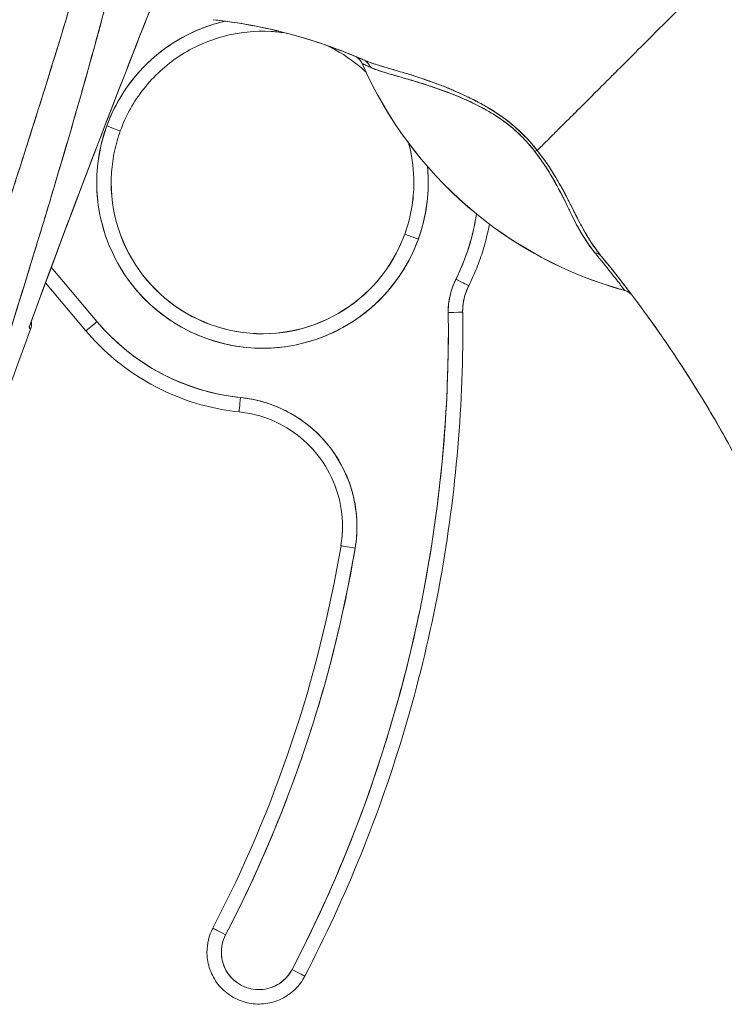
# Model space of a CAD drawing. Units: inches. Extents: x 3 to 132, y 3 to 84.
# Drawn here: x 14 to 15, y 45 to 47 of the extents above; entities that cross this region are included whole.
import ezdxf

# ---------------------------------------------------------------- set-up
doc = ezdxf.new("R2010")
doc.units = ezdxf.units.IN
doc.header["$LTSCALE"] = 8
doc.header["$MEASUREMENT"] = 0
doc.layers.add('Visible (ANSI)', color=7, linetype='Continuous', lineweight=13)

msp = doc.modelspace()

# ---------------------------------------------------------------- linework, layer by layer
at = {"layer": 'Visible (ANSI)'}
for p, q in [((14.0229, 46.635), (14.0229, 46.6349)), ((13.6925, 46.543), (13.6925, 46.543)), ((13.6925, 46.543), (13.6925, 46.543)), ((14.0811, 46.402), (14.0811, 46.4018)), ((14.0811, 46.4018), (14.0811, 46.402)), ((13.5699, 46.3599), (13.5699, 46.3599)), ((13.6607, 46.2824), (13.5983, 46.3567)), ((13.5983, 46.3567), (13.6607, 46.2824)), ((13.5905, 46.3355), (13.6456, 46.2698)), ((14.1684, 46.3314), (14.1684, 46.3314)), ((14.1601, 46.2954), (14.1601, 46.2951)), ((14.1601, 46.2951), (14.1601, 46.2954)), ((14.1603, 46.2706), (14.1603, 46.2708)), ((13.9939, 45.9762), (13.9939, 45.9765))]:
    msp.add_line(p, q, dxfattribs=at)
for centre, radius, start, end in [((14.0045, 46.6269), 0.0201, 23.6684, 56.8157), ((14.5277, 46.8562), 0.5512, 203.6748, 254.6398), ((14.3764, 46.3054), 0.0201, 44.4756, 74.6399), ((28.3442, 40.8198), 15.748, 159.74434, 160.82859), ((13.8818, 45.4208), 0.0512, 152.5366, 332.5366)]:
    msp.add_arc(centre, radius, start, end, dxfattribs=at)
for centre, major_axis, ratio, start_param, end_param in [((13.8868, 46.4724), (-0.2128, 0.0773), 0.999999, 5.288734, 6.283185), ((14.0046, 46.6268), (0.0184, 0.0081), 0.999983, 0, 0.667548), ((14.0046, 46.6268), (0.0094, 0.0177), 0.999926, 5.615642, 6.283185), ((14.0162, 46.6218), (0.0081, 0.0184), 0.957138, 5.524733, 6.286793), ((14.0162, 46.6218), (0.0081, 0.0184), 0.957138, 5.524732, 6.286792), ((14.529, 46.8568), (-0.5525, -0.011), 0.999999, 0.393216, 0.393217), ((15.4631, 46.1106), (-1.4402, 0.5244), 0.001191, 0.000428, 0.011541), ((14.5277, 46.8563), (0.5512, 0), 0.999825, 3.554991, 4.443895), ((14.5277, 46.8563), (-0.5512, 0), 0.999825, 0.413493, 1.302303), ((13.8868, 46.4724), (0.2128, -0.0773), 0.999999, 3.141593, 6.283185), ((13.674, 46.5497), (0.0185, -0.0067), 0.001197, 4.712824, 6.28362), ((13.674, 46.5497), (0.0185, -0.0067), 0.001197, 4.712824, 6.28362), ((14.2486, 46.5035), (-0.0159, -0.0123), 0.237585, 3.562009, 3.879349), ((14.2486, 46.5035), (0.0159, 0.0123), 0.237603, 0.420158, 0.737553), ((13.8868, 46.4724), (0.2253, 0.0218), 0.999999, 5.83822, 6.283185), ((13.8868, 46.4726), (-0.2067, 0), 0.999999, 6.282307, 6.283185), ((13.8868, 46.4726), (0.1943, -0.0706), 0.999999, 3.491295, 6.283185), ((13.8868, 46.4724), (-0.2067, 0), 0.999999, 0, 2.793103), ((13.8868, 46.4724), (-0.2067, 0), 0.999999, 0, 2.793103), ((13.8868, 46.4726), (0.2067, -0.0003), 0.999999, 5.935909, 6.283185), ((13.8868, 46.4724), (0.1943, -0.0706), 0.999999, 0, 0.348489), ((13.8868, 46.4724), (0.1943, -0.0706), 0.999999, 0, 0.348489), ((13.8868, 46.4726), (0.2067, 0.0002), 0.999999, 6.282307, 6.283185), ((13.8868, 46.4724), (0.264, -0.1322), 1, 0, 0.31822), ((14.0996, 46.3951), (-0.0185, 0.0067), 0.001197, 0.000435, 1.571231), ((14.0996, 46.3951), (-0.0185, 0.0067), 0.001197, 0.000435, 1.571231), ((14.3339, 46.3591), (0.0155, 0.0128), 0.763315, 6.282536, 6.912065), ((14.2388, 46.2961), (-0.0984, -0.0013), 0.999999, 5.806171, 6.283185), ((14.1508, 46.3402), (0.0176, -0.0088), 0.001139, 4.712959, 6.283755), ((14.1508, 46.3402), (0.0176, -0.0088), 0.001139, 4.712959, 6.283755), ((14.2388, 46.2961), (-0.0704, 0.0353), 1, 0, 0.477014), ((14.2388, 46.2961), (-0.0704, 0.0353), 1, 0, 0.477014), ((13.9392, 46.9192), (0.4425, -0.5945), 0.00076, 6.252857, 6.28421), ((14.3762, 46.3056), (0.0157, 0.0125), 0.99953, 0.096774, 0.630127), ((13.9392, 46.9195), (0.4425, -0.5948), 0.000764, 6.25286, 6.284203), ((12.2469, 46.2706), (1.8937, 0), 0.999999, 5.803859, 6.295998), ((14.2388, 46.2964), (-0.0984, 0.0001), 0.999999, 0, 0.00288), ((14.1404, 46.2949), (0.0197, 0.0003), 0.001273, 4.712373, 6.283169), ((14.1404, 46.2949), (0.0197, 0.0003), 0.001273, 4.712373, 6.283169), ((14.2388, 46.2964), (-0.0787, -0.001), 0.999999, 6.271964, 6.283185), ((14.2388, 46.2964), (-0.0787, -0.001), 0.999999, 6.271964, 6.283185), ((14.1404, 46.2951), (0.0197, 0.0003), 0.001273, 0.015863, 0.016902), ((12.2469, 46.2708), (1.9134, 0), 0.999999, 0, 0.012795), ((12.2469, 46.2706), (1.9134, 0), 0.999999, 0, 0.012813), ((12.2469, 46.2706), (1.9134, 0), 0.999999, 0, 0.012813), ((13.6607, 46.2824), (-0.0151, -0.0127), 0.000975, 0, 1.569977), ((13.6607, 46.2824), (-0.0151, -0.0127), 0.000975, 6.283166, 7.853153), ((13.8868, 46.4724), (-0.2261, -0.1899), 1, 0, 0.769918), ((13.8567, 46.1786), (-0.002, -0.0196), 0.00013, 6.281918, 7.852715), ((13.8567, 46.1786), (-0.002, -0.0196), 0.00013, 6.281918, 7.852715), ((13.8386, 46.0024), (0.1762, -0.0181), 0.999999, 6.218435, 7.853982), ((13.8386, 46.0027), (0.1575, -0.0003), 0.999999, 6.117856, 6.283185), ((13.8386, 46.0024), (0.1553, -0.0262), 0.999999, 0, 0.166921), ((13.8386, 46.0024), (0.1553, -0.0262), 0.999999, 0, 0.166921), ((12.2469, 46.2706), (1.7717, 0), 0.999999, 5.803859, 6.116264), ((12.2469, 46.2706), (1.7913, 0), 0.999999, 5.803859, 6.116264), ((14.0133, 45.973), (-0.0194, 0.0033), 0.001256, 0.000212, 1.571008), ((14.0133, 45.973), (-0.0194, 0.0033), 0.001256, 0.000212, 1.571008), ((13.8818, 45.4209), (-0.0709, 0), 0.999999, 5.803859, 6.283185), ((13.8363, 45.4445), (-0.0175, 0.0091), 0.00113, 0.000587, 1.571384), ((13.8363, 45.4445), (-0.0175, 0.0091), 0.00113, 0.000587, 1.571389), ((13.9272, 45.3972), (0.0175, -0.0091), 0.00113, 4.712971, 6.283773), ((13.9272, 45.3972), (0.0175, -0.0091), 0.00113, 4.712976, 6.283773)]:
    msp.add_ellipse(centre, major_axis=major_axis, ratio=ratio, start_param=start_param, end_param=end_param, dxfattribs=at)
for points, knots in [([(13.7453, 47.2378), (13.7336, 47.154), (13.7168, 47.0652), (13.6944, 46.9712), (13.6719, 46.8772), (13.6438, 46.7782), (13.6121, 46.6741), (13.5804, 46.57), (13.545, 46.461), (13.5085, 46.3472), (13.4719, 46.2334), (13.4341, 46.1148), (13.3944, 45.9915)], [0, 0, 0, 0, 0.25, 0.25, 0.25, 0.5, 0.5, 0.5, 0.75, 0.75, 0.75, 1, 1, 1, 1]), ([(13.3944, 45.9915), (13.402, 46.0156), (13.4096, 46.0398), (13.4173, 46.064), (13.4246, 46.0869), (13.4319, 46.1098), (13.4392, 46.1327), (13.4462, 46.1546), (13.4532, 46.1764), (13.4603, 46.1982), (13.467, 46.2191), (13.4737, 46.2399), (13.4805, 46.2608), (13.4869, 46.2807), (13.4934, 46.3006), (13.4998, 46.3205), (13.506, 46.3396), (13.5122, 46.3587), (13.5183, 46.3778), (13.5243, 46.3961), (13.5302, 46.4145), (13.5361, 46.4328), (13.5418, 46.4504), (13.5474, 46.4681), (13.5531, 46.4857), (13.5585, 46.5027), (13.5639, 46.5197), (13.5693, 46.5367), (13.5745, 46.5531), (13.5797, 46.5695), (13.5849, 46.5859), (13.5875, 46.5944), (13.5902, 46.603), (13.5928, 46.6115), (13.5951, 46.6188), (13.5974, 46.6262), (13.5997, 46.6336), (13.6044, 46.649), (13.6092, 46.6644), (13.6138, 46.6798), (13.6184, 46.6948), (13.6229, 46.7098), (13.6273, 46.7247), (13.6316, 46.7393), (13.6359, 46.7539), (13.6402, 46.7685), (13.6443, 46.7827), (13.6483, 46.7969), (13.6524, 46.8112), (13.6563, 46.8251), (13.6601, 46.839), (13.6639, 46.8529), (13.6676, 46.8665), (13.6713, 46.8802), (13.6749, 46.8938), (13.6784, 46.9072), (13.6818, 46.9206), (13.6852, 46.934), (13.6885, 46.9471), (13.6918, 46.9603), (13.6949, 46.9735), (13.698, 46.9864), (13.7011, 46.9994), (13.704, 47.0124), (13.7069, 47.0252), (13.7097, 47.038), (13.7125, 47.0508), (13.7152, 47.0635), (13.7178, 47.0761), (13.7203, 47.0888), (13.7228, 47.1014), (13.7252, 47.1139), (13.7276, 47.1265), (13.7298, 47.1389), (13.732, 47.1514), (13.7341, 47.1638), (13.7362, 47.1762), (13.7382, 47.1885), (13.74, 47.2009), (13.7419, 47.2132), (13.7437, 47.2255), (13.7453, 47.2378)], [0, 0, 0, 0, 0.058373, 0.058373, 0.058373, 0.113771, 0.113771, 0.113771, 0.166588, 0.166588, 0.166588, 0.217025, 0.217025, 0.217025, 0.265271, 0.265271, 0.265271, 0.311506, 0.311506, 0.311506, 0.355892, 0.355892, 0.355892, 0.398581, 0.398581, 0.398581, 0.439711, 0.439711, 0.439711, 0.479413, 0.479413, 0.479413, 0.5, 0.5, 0.5, 0.517807, 0.517807, 0.517807, 0.555021, 0.555021, 0.555021, 0.59116, 0.59116, 0.59116, 0.62632, 0.62632, 0.62632, 0.660593, 0.660593, 0.660593, 0.694065, 0.694065, 0.694065, 0.726815, 0.726815, 0.726815, 0.75892, 0.75892, 0.75892, 0.79045, 0.79045, 0.79045, 0.821471, 0.821471, 0.821471, 0.852043, 0.852043, 0.852043, 0.882223, 0.882223, 0.882223, 0.912065, 0.912065, 0.912065, 0.941613, 0.941613, 0.941613, 0.970914, 0.970914, 0.970914, 1, 1, 1, 1]), ([(13.7704, 47.2422), (13.7677, 47.2066), (13.7639, 47.1714), (13.7594, 47.1358), (13.7548, 47.1003), (13.7493, 47.0645), (13.7429, 47.0281), (13.7365, 46.9917), (13.7293, 46.9547), (13.7211, 46.9166), (13.713, 46.8784), (13.7039, 46.8392), (13.6939, 46.7984), (13.6839, 46.7577), (13.6729, 46.7154), (13.6608, 46.671), (13.6487, 46.6265), (13.6355, 46.58), (13.6212, 46.5308), (13.6068, 46.4815), (13.5912, 46.4295), (13.5742, 46.3738), (13.5572, 46.3182), (13.5389, 46.259), (13.519, 46.1955), (13.4991, 46.132), (13.4777, 46.0641), (13.4551, 45.992)], [0, 0, 0, 0, 0.111111, 0.111111, 0.111111, 0.222222, 0.222222, 0.222222, 0.333333, 0.333333, 0.333333, 0.444444, 0.444444, 0.444444, 0.555556, 0.555556, 0.555556, 0.666667, 0.666667, 0.666667, 0.777778, 0.777778, 0.777778, 0.888889, 0.888889, 0.888889, 1, 1, 1, 1]), ([(13.7704, 47.2422), (13.7695, 47.23), (13.7684, 47.2176), (13.7672, 47.2052), (13.766, 47.1929), (13.7647, 47.1805), (13.7633, 47.1679), (13.7619, 47.1555), (13.7603, 47.143), (13.7586, 47.1304), (13.757, 47.1178), (13.7552, 47.1052), (13.7533, 47.0925), (13.7514, 47.0798), (13.7494, 47.0671), (13.7473, 47.0542), (13.7452, 47.0414), (13.743, 47.0285), (13.7406, 47.0154), (13.7385, 47.0037), (13.7363, 46.9919), (13.734, 46.98), (13.7338, 46.9787), (13.7335, 46.9775), (13.7333, 46.9762), (13.7307, 46.9631), (13.7281, 46.9498), (13.7253, 46.9364), (13.7225, 46.923), (13.7196, 46.9095), (13.7167, 46.8959), (13.7137, 46.8823), (13.7105, 46.8686), (13.7073, 46.8548), (13.7041, 46.8409), (13.7008, 46.8268), (13.6974, 46.8127), (13.6939, 46.7985), (13.6904, 46.7842), (13.6867, 46.7698), (13.6831, 46.7552), (13.6793, 46.7405), (13.6754, 46.7258), (13.6719, 46.7123), (13.6683, 46.6987), (13.6646, 46.6851), (13.6642, 46.6836), (13.6638, 46.6821), (13.6634, 46.6806), (13.6592, 46.6653), (13.655, 46.6498), (13.6507, 46.6342), (13.6463, 46.6184), (13.6418, 46.6024), (13.6372, 46.5863), (13.6325, 46.57), (13.6278, 46.5535), (13.623, 46.5369), (13.618, 46.52), (13.613, 46.503), (13.6079, 46.4858), (13.6027, 46.4683), (13.5975, 46.4507), (13.5921, 46.4329), (13.5866, 46.4147), (13.5811, 46.3963), (13.5754, 46.3778), (13.5732, 46.3707), (13.571, 46.3635), (13.5688, 46.3563), (13.5652, 46.3445), (13.5615, 46.3325), (13.5578, 46.3205), (13.5518, 46.3008), (13.5456, 46.2809), (13.5393, 46.2608), (13.5329, 46.2402), (13.5264, 46.2194), (13.5199, 46.1984), (13.5131, 46.1768), (13.5063, 46.155), (13.4994, 46.133), (13.4923, 46.1103), (13.4851, 46.0874), (13.4779, 46.0644), (13.4704, 46.0405), (13.4628, 46.0164), (13.4551, 45.992)], [0, 0, 0, 0, 0.037382, 0.037382, 0.037382, 0.074234, 0.074234, 0.074234, 0.110636, 0.110636, 0.110636, 0.146671, 0.146671, 0.146671, 0.182417, 0.182417, 0.182417, 0.217957, 0.217957, 0.217957, 0.25, 0.25, 0.25, 0.253368, 0.253368, 0.253368, 0.288725, 0.288725, 0.288725, 0.324095, 0.324095, 0.324095, 0.359547, 0.359547, 0.359547, 0.39515, 0.39515, 0.39515, 0.430974, 0.430974, 0.430974, 0.467089, 0.467089, 0.467089, 0.5, 0.5, 0.5, 0.503564, 0.503564, 0.503564, 0.540473, 0.540473, 0.540473, 0.577897, 0.577897, 0.577897, 0.615918, 0.615918, 0.615918, 0.654622, 0.654622, 0.654622, 0.694093, 0.694093, 0.694093, 0.734423, 0.734423, 0.734423, 0.75, 0.75, 0.75, 0.775706, 0.775706, 0.775706, 0.818036, 0.818036, 0.818036, 0.861515, 0.861515, 0.861515, 0.906243, 0.906243, 0.906243, 0.952322, 0.952322, 0.952322, 1, 1, 1, 1]), ([(13.5681, 46.2748), (13.5851, 46.3212), (13.6023, 46.3676), (13.6197, 46.414), (13.6447, 46.4806), (13.6702, 46.547), (13.696, 46.6133), (13.7193, 46.6732), (13.743, 46.7329), (13.7669, 46.7926), (13.7722, 46.8059), (13.7776, 46.8192), (13.7829, 46.8325)], [0, 0, 0, 0, 0.248384, 0.248384, 0.248384, 0.605524, 0.605524, 0.605524, 0.928029, 0.928029, 0.928029, 1, 1, 1, 1]), ([(13.5681, 46.2748), (13.5934, 46.3439), (13.6183, 46.4106), (13.6427, 46.4749), (13.6672, 46.5392), (13.6911, 46.601), (13.7145, 46.6606), (13.7379, 46.7202), (13.7607, 46.7775), (13.7829, 46.8325)], [0, 0, 0, 0, 0.333333, 0.333333, 0.333333, 0.666667, 0.666667, 0.666667, 1, 1, 1, 1]), ([(14.5175, 46.7714), (14.5101, 46.764), (14.5026, 46.7565), (14.495, 46.7489), (14.487, 46.7409), (14.4789, 46.7329), (14.4709, 46.7249), (14.4686, 46.7225), (14.4662, 46.7201), (14.4638, 46.7177), (14.4577, 46.7117), (14.4517, 46.7057), (14.4458, 46.6997), (14.4371, 46.691), (14.4285, 46.6824), (14.4201, 46.674), (14.4174, 46.6713), (14.4147, 46.6687), (14.4121, 46.666), (14.406, 46.66), (14.4001, 46.6541), (14.3943, 46.6483), (14.3857, 46.6397), (14.3773, 46.6313), (14.3691, 46.6231), (14.3676, 46.6216), (14.3661, 46.6201), (14.3645, 46.6185), (14.3579, 46.6119), (14.3514, 46.6054), (14.3451, 46.5991), (14.3412, 46.5953), (14.3374, 46.5914), (14.3337, 46.5877), (14.33, 46.584), (14.3264, 46.5804), (14.3228, 46.5768), (14.3193, 46.5733), (14.3158, 46.5698), (14.3124, 46.5665), (14.3091, 46.5631), (14.3058, 46.5598), (14.3026, 46.5567), (14.2975, 46.5516), (14.2927, 46.5468), (14.2881, 46.5422), (14.2871, 46.5412), (14.286, 46.5401), (14.285, 46.5391), (14.2823, 46.5364), (14.2797, 46.5338), (14.2772, 46.5314), (14.2747, 46.5289), (14.2724, 46.5266), (14.2702, 46.5244), (14.2679, 46.5221), (14.2658, 46.5201), (14.2638, 46.5181), (14.2632, 46.5174), (14.2626, 46.5168), (14.262, 46.5162)], [0, 0, 0, 0, 0.070424, 0.070424, 0.070424, 0.144534, 0.144534, 0.144534, 0.166667, 0.166667, 0.166667, 0.223343, 0.223343, 0.223343, 0.306734, 0.306734, 0.306734, 0.333333, 0.333333, 0.333333, 0.393545, 0.393545, 0.393545, 0.482972, 0.482972, 0.482972, 0.5, 0.5, 0.5, 0.574383, 0.574383, 0.574383, 0.620537, 0.620537, 0.620537, 0.666667, 0.666667, 0.666667, 0.713018, 0.713018, 0.713018, 0.759127, 0.759127, 0.759127, 0.833333, 0.833333, 0.833333, 0.850626, 0.850626, 0.850626, 0.895889, 0.895889, 0.895889, 0.940848, 0.940848, 0.940848, 0.985537, 0.985537, 0.985537, 1, 1, 1, 1]), ([(14.262, 46.5162), (14.2626, 46.5168), (14.2632, 46.5174), (14.2638, 46.5181), (14.2658, 46.5201), (14.2679, 46.5221), (14.2702, 46.5244), (14.2724, 46.5266), (14.2747, 46.5289), (14.2772, 46.5314), (14.2797, 46.5338), (14.2823, 46.5364), (14.285, 46.5391), (14.286, 46.5401), (14.2871, 46.5412), (14.2881, 46.5422), (14.2927, 46.5468), (14.2975, 46.5516), (14.3026, 46.5567), (14.309, 46.563), (14.3157, 46.5697), (14.3228, 46.5768), (14.3299, 46.5839), (14.3373, 46.5914), (14.3451, 46.5991), (14.3514, 46.6054), (14.3579, 46.6119), (14.3645, 46.6185), (14.366, 46.6201), (14.3676, 46.6216), (14.3691, 46.6231), (14.3773, 46.6313), (14.3857, 46.6397), (14.3943, 46.6483), (14.4001, 46.6541), (14.406, 46.66), (14.412, 46.666), (14.4147, 46.6687), (14.4174, 46.6713), (14.4201, 46.674), (14.4285, 46.6824), (14.4371, 46.691), (14.4458, 46.6997), (14.4517, 46.7056), (14.4577, 46.7116), (14.4638, 46.7177), (14.4661, 46.7201), (14.4685, 46.7225), (14.4709, 46.7249), (14.4789, 46.7328), (14.487, 46.7409), (14.495, 46.7489), (14.5026, 46.7565), (14.5101, 46.764), (14.5175, 46.7714)], [0, 0, 0, 0, 0.014459, 0.014459, 0.014459, 0.059137, 0.059137, 0.059137, 0.104088, 0.104088, 0.104088, 0.149345, 0.149345, 0.149345, 0.166667, 0.166667, 0.166667, 0.24084, 0.24084, 0.24084, 0.33319, 0.33319, 0.33319, 0.425633, 0.425633, 0.425633, 0.5, 0.5, 0.5, 0.517058, 0.517058, 0.517058, 0.606462, 0.606462, 0.606462, 0.666667, 0.666667, 0.666667, 0.693307, 0.693307, 0.693307, 0.776791, 0.776791, 0.776791, 0.833333, 0.833333, 0.833333, 0.855634, 0.855634, 0.855634, 0.929684, 0.929684, 0.929684, 1, 1, 1, 1]), ([(14.5175, 46.7714), (14.5265, 46.739), (14.5349, 46.7066), (14.5428, 46.6743), (14.5507, 46.642), (14.558, 46.6098), (14.565, 46.5779), (14.5719, 46.546), (14.5785, 46.5144), (14.5848, 46.4831), (14.5912, 46.4518), (14.5974, 46.4209), (14.6035, 46.3904), (14.6096, 46.36), (14.6157, 46.3299), (14.622, 46.3003), (14.6283, 46.2707), (14.6348, 46.2416), (14.6417, 46.213), (14.6486, 46.1844), (14.6559, 46.1562), (14.6638, 46.1285), (14.6718, 46.1007), (14.6803, 46.0734), (14.6897, 46.0465)], [0, 0, 0, 0, 0.124961, 0.124961, 0.124961, 0.249967, 0.249967, 0.249967, 0.374972, 0.374972, 0.374972, 0.499978, 0.499978, 0.499978, 0.624983, 0.624983, 0.624983, 0.749989, 0.749989, 0.749989, 0.874994, 0.874994, 0.874994, 1, 1, 1, 1]), ([(13.8193, 46.6949), (13.8543, 46.691), (13.8891, 46.6846), (13.9234, 46.6754), (13.9577, 46.6663), (13.9915, 46.6545), (14.0243, 46.6402)], [0, 0, 0, 0, 0.5, 0.5, 0.5, 1, 1, 1, 1]), ([(14.0243, 46.6402), (14.0238, 46.6404), (14.0233, 46.6406), (14.0228, 46.6408), (14.0029, 46.6495), (13.9827, 46.6572), (13.9621, 46.6639), (13.9416, 46.6707), (13.9208, 46.6764), (13.8999, 46.6813), (13.879, 46.6861), (13.8578, 46.6899), (13.8367, 46.6927), (13.8309, 46.6935), (13.8251, 46.6942), (13.8193, 46.6949)], [0, 0, 0, 0, 0.007361, 0.007361, 0.007361, 0.310645, 0.310645, 0.310645, 0.613929, 0.613929, 0.613929, 0.917213, 0.917213, 0.917213, 1, 1, 1, 1]), ([(13.674, 46.5497), (13.6789, 46.5629), (13.6848, 46.5754), (13.6918, 46.5874), (13.6989, 46.5993), (13.7071, 46.6107), (13.7163, 46.6212), (13.7255, 46.6318), (13.7356, 46.6414), (13.7465, 46.65), (13.7575, 46.6587), (13.7692, 46.6663), (13.7816, 46.6728), (13.7939, 46.6793), (13.8069, 46.6846), (13.8202, 46.6887), (13.8253, 46.6903), (13.8305, 46.6917), (13.8357, 46.6929)], [0, 0, 0, 0, 0.0588235, 0.0588235, 0.0588235, 0.1176471, 0.1176471, 0.1176471, 0.1764706, 0.1764706, 0.1764706, 0.2352941, 0.2352941, 0.2352941, 0.2941176, 0.2941176, 0.2941176, 0.3166113, 0.3166113, 0.3166113, 0.3166113]), ([(13.6925, 46.543), (13.7001, 46.5637), (13.7109, 46.5832), (13.7383, 46.6178), (13.7547, 46.6329), (13.7915, 46.6571), (13.8119, 46.6663), (13.8545, 46.6777), (13.8767, 46.68), (13.9056, 46.6783), (13.9125, 46.6776), (13.9194, 46.6765)], [3.490082, 3.490082, 3.490082, 3.490082, 3.810082, 3.810082, 4.130082, 4.130082, 4.450082, 4.450082, 4.770082, 4.770082, 4.870732, 4.870732, 4.870732, 4.870732]), ([(13.973, 46.6603), (13.9897, 46.6526), (14.0055, 46.6426), (14.0226, 46.6283), (14.0255, 46.6257), (14.0283, 46.6231)], [5.142311, 5.142311, 5.142311, 5.142311, 5.4100818, 5.4100818, 5.4662787, 5.4662787, 5.4662787, 5.4662787]), ([(14.0229, 46.6349), (14.0222, 46.6365), (14.0213, 46.638), (14.0203, 46.6393), (14.0193, 46.6406), (14.0181, 46.6418), (14.0167, 46.6428), (14.0159, 46.6434), (14.015, 46.644), (14.014, 46.6446)], [0, 0, 0, 0, 0.3333333, 0.3333333, 0.3333333, 0.6666667, 0.6666667, 0.6666667, 0.8769323, 0.8769323, 0.8769323, 0.8769323]), ([(14.262, 46.5162), (14.2556, 46.5244), (14.2484, 46.5325), (14.2403, 46.5403), (14.2321, 46.5482), (14.223, 46.5558), (14.2131, 46.5628), (14.2127, 46.5631), (14.2123, 46.5634), (14.2118, 46.5637), (14.2023, 46.5704), (14.1921, 46.5765), (14.1815, 46.5821), (14.1801, 46.5829), (14.1786, 46.5836), (14.1772, 46.5843), (14.1685, 46.5888), (14.1595, 46.593), (14.1505, 46.5969), (14.1493, 46.5974), (14.1482, 46.5979), (14.147, 46.5984), (14.1449, 46.5993), (14.1428, 46.6002), (14.1407, 46.6011), (14.1311, 46.605), (14.1213, 46.6087), (14.1118, 46.612), (14.1115, 46.6121), (14.1112, 46.6122), (14.1109, 46.6123), (14.1027, 46.6152), (14.0947, 46.6178), (14.0867, 46.6203), (14.0863, 46.6204), (14.0858, 46.6205), (14.0854, 46.6207), (14.0827, 46.6215), (14.0801, 46.6223), (14.0774, 46.6231), (14.0741, 46.6241), (14.0707, 46.6251), (14.0674, 46.626), (14.0621, 46.6276), (14.0569, 46.6291), (14.0522, 46.6306), (14.0502, 46.6312), (14.0482, 46.6317), (14.0464, 46.6323), (14.0443, 46.633), (14.0423, 46.6336), (14.0403, 46.6342), (14.034, 46.6363), (14.0287, 46.6382), (14.0243, 46.6402)], [0, 0, 0, 0, 0.125, 0.125, 0.125, 0.25, 0.25, 0.25, 0.255535, 0.255535, 0.255535, 0.375, 0.375, 0.375, 0.39094, 0.39094, 0.39094, 0.487767, 0.487767, 0.487767, 0.5, 0.5, 0.5, 0.522422, 0.522422, 0.522422, 0.625, 0.625, 0.625, 0.628055, 0.628055, 0.628055, 0.715688, 0.715688, 0.715688, 0.720466, 0.720466, 0.720466, 0.75, 0.75, 0.75, 0.787783, 0.787783, 0.787783, 0.849243, 0.849243, 0.849243, 0.875, 0.875, 0.875, 0.903965, 0.903965, 0.903965, 1, 1, 1, 1]), ([(14.262, 46.5162), (14.256, 46.5237), (14.2495, 46.5312), (14.2425, 46.5381), (14.2413, 46.5394), (14.24, 46.5406), (14.2388, 46.5418), (14.2316, 46.5486), (14.224, 46.5549), (14.2159, 46.5608), (14.2146, 46.5618), (14.2133, 46.5627), (14.212, 46.5636), (14.2047, 46.5687), (14.197, 46.5735), (14.1889, 46.578), (14.1864, 46.5795), (14.1838, 46.5809), (14.1813, 46.5822), (14.1755, 46.5853), (14.1697, 46.5882), (14.1637, 46.591), (14.1585, 46.5934), (14.1532, 46.5958), (14.1479, 46.5981), (14.1453, 46.5992), (14.1426, 46.6003), (14.14, 46.6014), (14.1318, 46.6047), (14.1235, 46.6079), (14.1153, 46.6108), (14.1148, 46.611), (14.1142, 46.6112), (14.1137, 46.6114), (14.1058, 46.6141), (14.098, 46.6167), (14.0904, 46.6191), (14.087, 46.6202), (14.0836, 46.6212), (14.0802, 46.6222), (14.0766, 46.6233), (14.0731, 46.6244), (14.0696, 46.6254), (14.0641, 46.627), (14.0587, 46.6286), (14.0536, 46.6301), (14.0522, 46.6305), (14.0509, 46.6309), (14.0496, 46.6313), (14.0467, 46.6322), (14.0439, 46.6331), (14.0412, 46.6339), (14.0378, 46.635), (14.0346, 46.6361), (14.0316, 46.6372), (14.029, 46.6382), (14.0266, 46.6392), (14.0243, 46.6402)], [0, 0, 0, 0, 0.106229, 0.106229, 0.106229, 0.125, 0.125, 0.125, 0.232823, 0.232823, 0.232823, 0.25, 0.25, 0.25, 0.345204, 0.345204, 0.345204, 0.375, 0.375, 0.375, 0.441581, 0.441581, 0.441581, 0.5, 0.5, 0.5, 0.528868, 0.528868, 0.528868, 0.618969, 0.618969, 0.618969, 0.625, 0.625, 0.625, 0.711204, 0.711204, 0.711204, 0.75, 0.75, 0.75, 0.791698, 0.791698, 0.791698, 0.857612, 0.857612, 0.857612, 0.875, 0.875, 0.875, 0.912763, 0.912763, 0.912763, 0.959824, 0.959824, 0.959824, 1, 1, 1, 1]), ([(14.023, 46.6349), (14.0231, 46.6348), (14.0234, 46.6347), (14.0239, 46.6345), (14.0246, 46.6341), (14.0259, 46.6336), (14.0275, 46.6328), (14.0293, 46.632), (14.0315, 46.631), (14.0342, 46.6298)], [0, 0, 0, 0, 0.250608, 0.250608, 0.250608, 0.616926, 0.616926, 0.616926, 1, 1, 1, 1]), ([(14.023, 46.6349), (14.0231, 46.6348), (14.0236, 46.6346), (14.0244, 46.6342), (14.0253, 46.6338), (14.0266, 46.6332), (14.0282, 46.6325), (14.0298, 46.6318), (14.0318, 46.6309), (14.0342, 46.6298)], [0, 0, 0, 0, 0.333333, 0.333333, 0.333333, 0.666667, 0.666667, 0.666667, 1, 1, 1, 1]), ([(14.0342, 46.6298), (14.0362, 46.6288), (14.0384, 46.6279), (14.0408, 46.627), (14.0435, 46.626), (14.0465, 46.625), (14.0497, 46.624), (14.0532, 46.6229), (14.057, 46.6217), (14.0612, 46.6205), (14.0636, 46.6198), (14.0662, 46.619), (14.0689, 46.6183), (14.0712, 46.6176), (14.0736, 46.6169), (14.0761, 46.6162), (14.0822, 46.6144), (14.0887, 46.6125), (14.0957, 46.6104), (14.1031, 46.6082), (14.1109, 46.6058), (14.1192, 46.603), (14.12, 46.6027), (14.1208, 46.6024), (14.1216, 46.6022), (14.1283, 46.5999), (14.1353, 46.5974), (14.1426, 46.5946), (14.1499, 46.5918), (14.1574, 46.5887), (14.1652, 46.5852), (14.173, 46.5816), (14.181, 46.5777), (14.1892, 46.5732), (14.1894, 46.5731), (14.1895, 46.573), (14.1897, 46.573), (14.1981, 46.5683), (14.2066, 46.5632), (14.215, 46.5572), (14.2188, 46.5544), (14.2227, 46.5515), (14.2264, 46.5484), (14.2311, 46.5445), (14.2357, 46.5403), (14.2402, 46.5359), (14.2468, 46.5293), (14.2529, 46.5223), (14.2584, 46.5151)], [0, 0, 0, 0, 0.060401, 0.060401, 0.060401, 0.128439, 0.128439, 0.128439, 0.204371, 0.204371, 0.204371, 0.25, 0.25, 0.25, 0.289854, 0.289854, 0.289854, 0.38726, 0.38726, 0.38726, 0.490155, 0.490155, 0.490155, 0.5, 0.5, 0.5, 0.582487, 0.582487, 0.582487, 0.665027, 0.665027, 0.665027, 0.748353, 0.748353, 0.748353, 0.75, 0.75, 0.75, 0.835339, 0.835339, 0.835339, 0.875, 0.875, 0.875, 0.925032, 0.925032, 0.925032, 1, 1, 1, 1]), ([(14.0342, 46.6298), (14.0379, 46.6281), (14.0426, 46.6263), (14.0484, 46.6244), (14.0542, 46.6225), (14.0613, 46.6205), (14.0697, 46.6181), (14.0781, 46.6156), (14.0879, 46.6129), (14.098, 46.6098), (14.1081, 46.6068), (14.1183, 46.6034), (14.1285, 46.5997), (14.1388, 46.5961), (14.149, 46.592), (14.1592, 46.5877), (14.1693, 46.5833), (14.1793, 46.5786), (14.1889, 46.5734), (14.1985, 46.5682), (14.2076, 46.5626), (14.2162, 46.5563), (14.2247, 46.5501), (14.2326, 46.5434), (14.2396, 46.5364), (14.2467, 46.5295), (14.253, 46.5224), (14.2584, 46.5151)], [0, 0, 0, 0, 0.111111, 0.111111, 0.111111, 0.222222, 0.222222, 0.222222, 0.333333, 0.333333, 0.333333, 0.444444, 0.444444, 0.444444, 0.555556, 0.555556, 0.555556, 0.666667, 0.666667, 0.666667, 0.777778, 0.777778, 0.777778, 0.888889, 0.888889, 0.888889, 1, 1, 1, 1]), ([(14.0996, 46.395), (14.0948, 46.3818), (14.0888, 46.3693), (14.0818, 46.3573), (14.0747, 46.3454), (14.0665, 46.334), (14.0573, 46.3235), (14.0482, 46.3129), (14.038, 46.3033), (14.0271, 46.2947), (14.0161, 46.286), (14.0044, 46.2784), (13.992, 46.2719), (13.9797, 46.2654), (13.9667, 46.2601), (13.9534, 46.256), (13.9401, 46.2519), (13.9263, 46.249), (13.9125, 46.2474), (13.8986, 46.2459), (13.8846, 46.2456), (13.8707, 46.2465), (13.8568, 46.2475), (13.843, 46.2498), (13.8295, 46.2534), (13.816, 46.2569), (13.8028, 46.2617), (13.7902, 46.2676), (13.7776, 46.2736), (13.7655, 46.2807), (13.7542, 46.2889), (13.7429, 46.297), (13.7324, 46.3063), (13.7227, 46.3164), (13.7131, 46.3265), (13.7045, 46.3375), (13.6969, 46.3492), (13.6893, 46.3609), (13.6828, 46.3733), (13.6775, 46.3862), (13.6722, 46.3991), (13.668, 46.4125), (13.6652, 46.4261), (13.6623, 46.4398), (13.6608, 46.4537), (13.6605, 46.4676), (13.6602, 46.4816), (13.6612, 46.4956), (13.6635, 46.5093), (13.6657, 46.523), (13.6692, 46.5364), (13.674, 46.5497)], [0, 0, 0, 0, 0.058824, 0.058824, 0.058824, 0.117647, 0.117647, 0.117647, 0.176471, 0.176471, 0.176471, 0.235294, 0.235294, 0.235294, 0.294118, 0.294118, 0.294118, 0.352941, 0.352941, 0.352941, 0.411765, 0.411765, 0.411765, 0.470588, 0.470588, 0.470588, 0.529412, 0.529412, 0.529412, 0.588235, 0.588235, 0.588235, 0.647059, 0.647059, 0.647059, 0.705882, 0.705882, 0.705882, 0.764706, 0.764706, 0.764706, 0.823529, 0.823529, 0.823529, 0.882353, 0.882353, 0.882353, 0.941176, 0.941176, 0.941176, 1, 1, 1, 1]), ([(13.6801, 46.4724), (13.6801, 46.4772), (13.6803, 46.482), (13.6809, 46.4916), (13.6815, 46.4963), (13.6828, 46.5059), (13.6836, 46.5106), (13.6856, 46.52), (13.6868, 46.5246), (13.6894, 46.5339), (13.6909, 46.5384), (13.6925, 46.543)], [3.1415927, 3.1415927, 3.1415927, 3.1415927, 3.2112905, 3.2112905, 3.2809883, 3.2809883, 3.3506862, 3.3506862, 3.420384, 3.420384, 3.4900819, 3.4900819, 3.4900819, 3.4900819]), ([(14.0864, 46.526), (14.087, 46.524), (14.0874, 46.5221), (14.0916, 46.5045), (14.0935, 46.4884), (14.0935, 46.4724)], [6.0208933, 6.0208933, 6.0208933, 6.0208933, 6.0500818, 6.0500818, 6.2831853, 6.2831853, 6.2831853, 6.2831853]), ([(14.2584, 46.5151), (14.2646, 46.5072), (14.2701, 46.4991), (14.2752, 46.4912), (14.2818, 46.4809), (14.2874, 46.4708), (14.2925, 46.4611), (14.2967, 46.4531), (14.3005, 46.4454), (14.3043, 46.4378), (14.3054, 46.4356), (14.3065, 46.4335), (14.3075, 46.4313), (14.3125, 46.4214), (14.3172, 46.412), (14.3223, 46.4033), (14.3278, 46.3937), (14.3338, 46.3847), (14.3407, 46.3763)], [0, 0, 0, 0, 0.148428, 0.148428, 0.148428, 0.340764, 0.340764, 0.340764, 0.5, 0.5, 0.5, 0.546721, 0.546721, 0.546721, 0.762825, 0.762825, 0.762825, 1, 1, 1, 1]), ([(14.2584, 46.5151), (14.2666, 46.5046), (14.2742, 46.4934), (14.2812, 46.4817), (14.2882, 46.47), (14.2945, 46.4579), (14.3004, 46.4459), (14.3063, 46.4338), (14.3117, 46.422), (14.3182, 46.4103), (14.3247, 46.3986), (14.3324, 46.3871), (14.3407, 46.3763)], [0, 0, 0, 0, 0.25, 0.25, 0.25, 0.5, 0.5, 0.5, 0.75, 0.75, 0.75, 1, 1, 1, 1]), ([(14.3494, 46.3718), (14.3471, 46.3747), (14.3448, 46.3776), (14.3427, 46.3805), (14.3403, 46.3838), (14.338, 46.3871), (14.3358, 46.3905), (14.3337, 46.3937), (14.3317, 46.3969), (14.3297, 46.4001), (14.3295, 46.4005), (14.3293, 46.4009), (14.3291, 46.4012), (14.3268, 46.4051), (14.3246, 46.4091), (14.3224, 46.413), (14.32, 46.4174), (14.3178, 46.4218), (14.3155, 46.4263), (14.315, 46.4273), (14.3145, 46.4283), (14.314, 46.4293), (14.3119, 46.4334), (14.3099, 46.4375), (14.3078, 46.4416), (14.3067, 46.4439), (14.3055, 46.4462), (14.3043, 46.4485), (14.3026, 46.4518), (14.3009, 46.4552), (14.2991, 46.4585), (14.2988, 46.4591), (14.2984, 46.4598), (14.2981, 46.4604), (14.2933, 46.4692), (14.2883, 46.478), (14.2827, 46.4868), (14.2826, 46.487), (14.2824, 46.4872), (14.2823, 46.4874), (14.2762, 46.497), (14.2695, 46.5067), (14.262, 46.5162)], [0, 0, 0, 0, 0.062727, 0.062727, 0.062727, 0.133158, 0.133158, 0.133158, 0.2, 0.2, 0.2, 0.2074, 0.2074, 0.2074, 0.288525, 0.288525, 0.288525, 0.378924, 0.378924, 0.378924, 0.4, 0.4, 0.4, 0.483407, 0.483407, 0.483407, 0.530937, 0.530937, 0.530937, 0.6, 0.6, 0.6, 0.612912, 0.612912, 0.612912, 0.795849, 0.795849, 0.795849, 0.8, 0.8, 0.8, 1, 1, 1, 1]), ([(14.3494, 46.3718), (14.342, 46.3808), (14.3356, 46.3902), (14.33, 46.3998), (14.3284, 46.4024), (14.3268, 46.4051), (14.3253, 46.4078), (14.3214, 46.4147), (14.3178, 46.4218), (14.3142, 46.4288), (14.3115, 46.4342), (14.3088, 46.4396), (14.3061, 46.445), (14.3035, 46.45), (14.301, 46.455), (14.2983, 46.4599), (14.2943, 46.4674), (14.2901, 46.4748), (14.2856, 46.4821), (14.2837, 46.4852), (14.2818, 46.4883), (14.2798, 46.4913), (14.2741, 46.5), (14.2681, 46.5084), (14.262, 46.5162)], [0, 0, 0, 0, 0.195442, 0.195442, 0.195442, 0.25, 0.25, 0.25, 0.391676, 0.391676, 0.391676, 0.5, 0.5, 0.5, 0.599609, 0.599609, 0.599609, 0.75, 0.75, 0.75, 0.814803, 0.814803, 0.814803, 1, 1, 1, 1]), ([(14.1121, 46.4942), (14.1127, 46.4885), (14.113, 46.4828), (14.1131, 46.4771), (14.1134, 46.4631), (14.1124, 46.4491), (14.1101, 46.4354), (14.1079, 46.4217), (14.1044, 46.4083), (14.0996, 46.395)], [0.8582763, 0.8582763, 0.8582763, 0.8582763, 0.8823529, 0.8823529, 0.8823529, 0.9411765, 0.9411765, 0.9411765, 1, 1, 1, 1]), ([(14.1508, 46.3402), (14.157, 46.3525), (14.1623, 46.3652), (14.1667, 46.3783), (14.1711, 46.3914), (14.1746, 46.405), (14.1771, 46.4186), (14.1778, 46.4222), (14.1784, 46.4258), (14.1789, 46.4294)], [0, 0, 0, 0, 0.3333333, 0.3333333, 0.3333333, 0.6666667, 0.6666667, 0.6666667, 0.7547329, 0.7547329, 0.7547329, 0.7547329]), ([(14.1966, 46.4156), (14.196, 46.4125), (14.1954, 46.4094), (14.1929, 46.3977), (14.1907, 46.3891), (14.1855, 46.3721), (14.1826, 46.3638), (14.176, 46.3474), (14.1724, 46.3393), (14.1684, 46.3314)], [0.1813598, 0.1813598, 0.1813598, 0.1813598, 0.2113574, 0.2113574, 0.2956387, 0.2956387, 0.3799199, 0.3799199, 0.4642012, 0.4642012, 0.4642012, 0.4642012]), ([(14.3407, 46.3763), (14.349, 46.3663), (14.3562, 46.3574), (14.3621, 46.3499), (14.368, 46.3425), (14.3727, 46.3364), (14.3759, 46.3322), (14.3792, 46.328), (14.3811, 46.3255), (14.3815, 46.325)], [0, 0, 0, 0, 0.333333, 0.333333, 0.333333, 0.666667, 0.666667, 0.666667, 1, 1, 1, 1]), ([(14.3494, 46.3718), (14.3729, 46.3433), (14.3953, 46.3141), (14.4167, 46.2843), (14.438, 46.2544), (14.4584, 46.224), (14.4778, 46.1929), (14.4972, 46.1618), (14.5156, 46.13), (14.533, 46.0975), (14.5504, 46.065), (14.5668, 46.0318), (14.5822, 45.9979)], [0, 0, 0, 0, 0.25, 0.25, 0.25, 0.5, 0.5, 0.5, 0.75, 0.75, 0.75, 1, 1, 1, 1]), ([(14.5822, 45.9979), (14.5716, 46.0211), (14.5607, 46.0439), (14.5492, 46.0664), (14.5377, 46.0889), (14.5258, 46.1111), (14.5134, 46.133), (14.501, 46.1548), (14.4882, 46.1764), (14.4749, 46.1976), (14.4615, 46.2188), (14.4478, 46.2397), (14.4335, 46.2603), (14.4193, 46.281), (14.4045, 46.3013), (14.3893, 46.3213), (14.3764, 46.3383), (14.3631, 46.3552), (14.3494, 46.3718)], [0, 0, 0, 0, 0.17088, 0.17088, 0.17088, 0.34176, 0.34176, 0.34176, 0.51264, 0.51264, 0.51264, 0.68352, 0.68352, 0.68352, 0.8544, 0.8544, 0.8544, 1, 1, 1, 1]), ([(14.1404, 46.2948), (14.1404, 46.3), (14.1407, 46.3052), (14.1415, 46.3104), (14.1422, 46.3155), (14.1434, 46.3207), (14.145, 46.3257), (14.1465, 46.3307), (14.1485, 46.3355), (14.1508, 46.3402)], [0, 0, 0, 0, 0.333333, 0.333333, 0.333333, 0.666667, 0.666667, 0.666667, 1, 1, 1, 1]), ([(14.1684, 46.3314), (14.1673, 46.3292), (14.1664, 46.327), (14.1646, 46.3224), (14.1638, 46.3201), (14.1625, 46.3154), (14.1619, 46.313), (14.161, 46.3083), (14.1607, 46.3058), (14.1602, 46.301), (14.1601, 46.2986), (14.1601, 46.2961)], [2.6773915, 2.6773915, 2.6773915, 2.6773915, 2.7702317, 2.7702317, 2.8630719, 2.8630719, 2.9559122, 2.9559122, 3.0487524, 3.0487524, 3.1415927, 3.1415927, 3.1415927, 3.1415927]), ([(14.3908, 46.3194), (14.3903, 46.3198), (14.3899, 46.3202), (14.3894, 46.3206), (14.3884, 46.3216), (14.3872, 46.3224), (14.3859, 46.3231), (14.3846, 46.3237), (14.3832, 46.3243), (14.3817, 46.3247)], [0.1944213, 0.1944213, 0.1944213, 0.1944213, 0.3333333, 0.3333333, 0.3333333, 0.6666667, 0.6666667, 0.6666667, 1, 1, 1, 1]), ([(13.9272, 45.3972), (13.9511, 45.4432), (13.973, 45.49), (13.993, 45.5377), (14.0131, 45.5854), (14.0312, 45.634), (14.0472, 45.6833), (14.0633, 45.7326), (14.0773, 45.7824), (14.0893, 45.8328), (14.1013, 45.8832), (14.1112, 45.9341), (14.119, 45.9853), (14.1268, 46.0365), (14.1325, 46.0881), (14.1361, 46.1397), (14.1396, 46.1913), (14.1411, 46.243), (14.1404, 46.2948)], [0, 0, 0, 0, 0.166667, 0.166667, 0.166667, 0.333333, 0.333333, 0.333333, 0.5, 0.5, 0.5, 0.666667, 0.666667, 0.666667, 0.833333, 0.833333, 0.833333, 1, 1, 1, 1]), ([(14.1601, 46.2962), (14.1601, 46.2962), (14.1601, 46.2962), (14.1601, 46.2962), (14.1601, 46.2961), (14.1601, 46.2961)], [3.14318457, 3.14318457, 3.14318457, 3.14318457, 3.144155239, 3.144155239, 3.144521706, 3.144521706, 3.144521706, 3.144521706]), ([(14.1601, 46.2961), (14.1601, 46.2961), (14.1601, 46.296), (14.1601, 46.2959), (14.1601, 46.2958), (14.1601, 46.2957), (14.1601, 46.2956), (14.1601, 46.2955), (14.1601, 46.2954), (14.1601, 46.2954)], [3.144776489, 3.144776489, 3.144776489, 3.144776489, 3.146717822, 3.146717822, 3.149280404, 3.149280404, 3.151842986, 3.151842986, 3.154405568, 3.154405568, 3.154405568, 3.154405568]), ([(13.5709, 46.2825), (13.5713, 46.2804), (13.5714, 46.2783), (13.5709, 46.2748), (13.5706, 46.2733), (13.5701, 46.2719)], [0.02089209, 0.02089209, 0.02089209, 0.02089209, 0.03662332, 0.03662332, 0.04797543, 0.04797543, 0.04797543, 0.04797543]), ([(13.6607, 46.2824), (13.6705, 46.2708), (13.681, 46.26), (13.6924, 46.2501), (13.7038, 46.2401), (13.7161, 46.231), (13.7289, 46.2228), (13.7418, 46.2147), (13.7552, 46.2076), (13.7692, 46.2015), (13.7831, 46.1955), (13.7976, 46.1905), (13.8122, 46.1867), (13.8268, 46.1828), (13.8416, 46.1802), (13.8567, 46.1786)], [0, 0, 0, 0, 0.2, 0.2, 0.2, 0.4, 0.4, 0.4, 0.6, 0.6, 0.6, 0.8, 0.8, 0.8, 1, 1, 1, 1]), ([(13.5681, 46.2748), (13.5694, 46.2729), (13.5701, 46.2719), (13.5701, 46.2719), (13.5701, 46.2719), (13.5694, 46.2729), (13.5681, 46.2748)], [0, 0, 0, 0, 0.502733, 0.502733, 0.502733, 1, 1, 1, 1]), ([(13.5681, 46.2748), (13.569, 46.2735), (13.5696, 46.2726), (13.5698, 46.2722), (13.5701, 46.2718), (13.5701, 46.2718), (13.5698, 46.2722), (13.5696, 46.2726), (13.569, 46.2735), (13.5681, 46.2748)], [0.00002, 0.00002, 0.00002, 0.00002, 0.3333333, 0.3333333, 0.3333333, 0.6666667, 0.6666667, 0.6666667, 1, 1, 1, 1]), ([(13.8547, 46.1591), (13.8386, 46.1607), (13.8226, 46.1636), (13.7914, 46.1718), (13.776, 46.1771), (13.7464, 46.19), (13.7321, 46.1976), (13.7047, 46.2149), (13.6917, 46.2246), (13.6674, 46.2458), (13.656, 46.2574), (13.6456, 46.2698)], [1.6729665, 1.6729665, 1.6729665, 1.6729665, 1.82695, 1.82695, 1.9809336, 1.9809336, 2.1349172, 2.1349172, 2.2889008, 2.2889008, 2.4428843, 2.4428843, 2.4428843, 2.4428843]), ([(14.1603, 46.2706), (14.1603, 46.2094), (14.1573, 46.1483), (14.1456, 46.0266), (14.1369, 45.966), (14.1136, 45.846), (14.099, 45.7865), (14.0643, 45.6692), (14.0442, 45.6114), (13.9984, 45.498), (13.9728, 45.4424), (13.9446, 45.3882)], [0.0000001, 0.0000001, 0.0000001, 0.0000001, 0.0958654, 0.0958654, 0.1917307, 0.1917307, 0.287596, 0.287596, 0.3834613, 0.3834613, 0.4793266, 0.4793266, 0.4793266, 0.4793266]), ([(13.8567, 46.1786), (13.8674, 46.1775), (13.8779, 46.1755), (13.8881, 46.1725), (13.8984, 46.1695), (13.9085, 46.1655), (13.9181, 46.1607), (13.9277, 46.1559), (13.9369, 46.1502), (13.9454, 46.1437), (13.954, 46.1373), (13.962, 46.13), (13.9692, 46.1221), (13.9765, 46.1142), (13.983, 46.1056), (13.9887, 46.0965), (13.9944, 46.0874), (13.9993, 46.0777), (14.0033, 46.0678), (14.0072, 46.0578), (14.0103, 46.0475), (14.0124, 46.0369), (14.0145, 46.0264), (14.0156, 46.0156), (14.0158, 46.0049), (14.0159, 45.9942), (14.0151, 45.9836), (14.0133, 45.9729)], [0, 0, 0, 0, 0.111111, 0.111111, 0.111111, 0.222222, 0.222222, 0.222222, 0.333333, 0.333333, 0.333333, 0.444444, 0.444444, 0.444444, 0.555556, 0.555556, 0.555556, 0.666667, 0.666667, 0.666667, 0.777778, 0.777778, 0.777778, 0.888889, 0.888889, 0.888889, 1, 1, 1, 1]), ([(13.8547, 46.1591), (13.87, 46.1575), (13.8851, 46.1536), (13.9136, 46.1418), (13.9269, 46.1337), (13.9507, 46.1141), (13.9612, 46.1025), (13.9782, 46.0768), (13.9849, 46.0628), (13.9938, 46.0332), (13.9961, 46.0178), (13.9961, 46.0024)], [4.814559, 4.814559, 4.814559, 4.814559, 5.108284, 5.108284, 5.40201, 5.40201, 5.695735, 5.695735, 5.98946, 5.98946, 6.283185, 6.283185, 6.283185, 6.283185]), ([(14.0133, 45.9729), (14.0056, 45.9269), (13.996, 45.8813), (13.9847, 45.8361), (13.9734, 45.7909), (13.9603, 45.746), (13.9455, 45.7018), (13.9307, 45.6575), (13.9141, 45.6138), (13.8959, 45.5709), (13.8777, 45.528), (13.8579, 45.4859), (13.8363, 45.4444)], [0, 0, 0, 0, 0.25, 0.25, 0.25, 0.5, 0.5, 0.5, 0.75, 0.75, 0.75, 1, 1, 1, 1]), ([(13.8363, 45.4444), (13.8343, 45.4404), (13.8328, 45.4362), (13.8318, 45.4319), (13.8308, 45.4276), (13.8304, 45.4231), (13.8306, 45.4186), (13.8308, 45.4141), (13.8316, 45.4097), (13.8329, 45.4054), (13.8343, 45.4012), (13.8362, 45.3971), (13.8386, 45.3933), (13.841, 45.3896), (13.8439, 45.3861), (13.8472, 45.3831), (13.8505, 45.3801), (13.8542, 45.3775), (13.8582, 45.3754), (13.8621, 45.3734), (13.8664, 45.3718), (13.8707, 45.3709), (13.8751, 45.3699), (13.8796, 45.3695), (13.884, 45.3697), (13.8885, 45.3699), (13.8929, 45.3707), (13.8972, 45.372), (13.9015, 45.3734), (13.9055, 45.3753), (13.9093, 45.3777), (13.9131, 45.3801), (13.9165, 45.383), (13.9195, 45.3863), (13.9225, 45.3896), (13.9251, 45.3932), (13.9272, 45.3972)], [0, 0, 0, 0, 0.083333, 0.083333, 0.083333, 0.166667, 0.166667, 0.166667, 0.25, 0.25, 0.25, 0.333333, 0.333333, 0.333333, 0.416667, 0.416667, 0.416667, 0.5, 0.5, 0.5, 0.583333, 0.583333, 0.583333, 0.666667, 0.666667, 0.666667, 0.75, 0.75, 0.75, 0.833333, 0.833333, 0.833333, 0.916667, 0.916667, 0.916667, 1, 1, 1, 1]), ([(13.9446, 45.3882), (13.9412, 45.3815), (13.9366, 45.3753), (13.9257, 45.3648), (13.9195, 45.3604), (13.9059, 45.3538), (13.8985, 45.3516), (13.8836, 45.3496), (13.8759, 45.3498), (13.8611, 45.3527), (13.8539, 45.3553), (13.8407, 45.3626), (13.8346, 45.3674), (13.8244, 45.3785), (13.8202, 45.3849), (13.814, 45.3987), (13.812, 45.4061), (13.811, 45.416), (13.8109, 45.4184), (13.8109, 45.4209)], [0.479327, 0.479327, 0.479327, 0.479327, 0.799327, 0.799327, 1.119327, 1.119327, 1.439327, 1.439327, 1.759327, 1.759327, 2.079327, 2.079327, 2.399327, 2.399327, 2.719327, 2.719327, 3.039327, 3.039327, 3.141593, 3.141593, 3.141593, 3.141593])]:
    msp.add_open_spline(points, degree=3, knots=knots, dxfattribs=at)
for points in [[(13.7829, 46.8324), (13.7085, 46.648), (13.6368, 46.4625), (13.5685, 46.2759)], [(14.0229, 46.6349), (14.0229, 46.6349), (14.0229, 46.6349), (14.0229, 46.6349)], [(14.3817, 46.3247), (14.3817, 46.3247), (14.3817, 46.3247), (14.3817, 46.3247)], [(13.5681, 46.2748), (13.5683, 46.2754), (13.5686, 46.276), (13.5688, 46.2766)], [(13.5681, 46.2748), (13.5683, 46.2753), (13.5686, 46.2759), (13.5687, 46.2765)], [(13.5685, 46.2759), (13.5684, 46.2755), (13.5682, 46.2751), (13.5681, 46.2748)], [(13.5685, 46.2758), (13.5684, 46.2755), (13.5682, 46.2751), (13.5681, 46.2748)], [(13.5681, 46.2748), (13.5681, 46.2748), (13.5681, 46.2748), (13.5681, 46.2748)]]:
    msp.add_open_spline(points, degree=3, dxfattribs=at)

doc.saveas('drawing.dxf')
